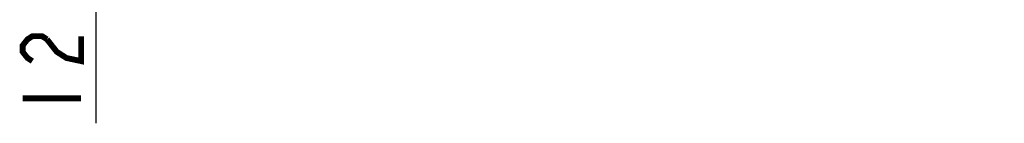
# Model space of a CAD drawing. Units: millimetres. Extents: x 0 to 841, y 0 to 594.
# Drawn here: x 649 to 708, y 198 to 204 of the extents above; entities that cross this region are included whole.
import ezdxf

# ---------------------------------------------------------------- set-up
doc = ezdxf.new("R2010")
doc.units = ezdxf.units.MM
doc.header["$LTSCALE"] = 46.255
doc.layers.get('0').update_dxf_attribs({"linetype": 'CONTINUOUS'})
doc.layers.add('2D_DIM_EDS_2016_MLDXF_DIMENSION', color=7, linetype='CONTINUOUS')
doc.styles.get("Standard").update_dxf_attribs({"font": 'txt', "width": 0.85})
doc.dimstyles.new('DIMSTYLE_1', dxfattribs={"dimtxt": 3.5, "dimasz": 3.5, "dimexe": 1.5, "dimexo": 1, "dimgap": 0.875, "dimtad": 1, "dimdec": 1, "dimzin": 0, "dimtxsty": 'Standard', "dimblk": '_FILLED', "dimblk1": '_FILLED', "dimblk2": '_FILLED', "dimcen": 0.09, "dimclrt": 1, "dimazin": 0, "dimtp": 0.2, "dimtm": 0.2, "dimtfac": 1, "dimtdec": 1, "dimtofl": 0, "dimtmove": 0, "dimatfit": 3, "dimldrblk": '_FILLED', "dimfxl": 0, "dimtolj": 1, "dimtzin": 0, "dimarcsym": 0})

# ---------------------------------------------------------------- blocks, each defined once
blk = doc.blocks.new('_FILLED')
at = {"color": 0, "linetype": 'ByBlock'}
blk.add_solid([(0, 0), (-1, 0.214), (-1, -0.214)], dxfattribs=at)
blk = doc.blocks.new('*D18')
at = {"layer": '2D_DIM_EDS_2016_MLDXF_DIMENSION', "color": 3, "linetype": 'Continuous'}
for p, q in [((753.148, 254.746), (652.01, 254.746)), ((653.51, 254.746), (653.51, 248.746)), ((653.51, 242.746), (653.51, 248.746)), ((653.51, 248.746), (653.51, 197.58)), ((671.382, 242.746), (652.01, 242.746))]:
    blk.add_line(p, q, dxfattribs=at)
at = {"layer": '2D_DIM_EDS_2016_MLDXF_DIMENSION', "color": 3, "linetype": 'Continuous', "xscale": 3.5, "yscale": 3.5, "zscale": 3.5}
for p, rotation in [((653.51, 254.746), 90), ((653.51, 242.746), 270)]:
    blk.add_blockref('_FILLED', p, dxfattribs=dict(at, rotation=rotation))

msp = doc.modelspace()

# ---------------------------------------------------------------- linework, layer by layer
at = {"layer": '2D_DIM_EDS_2016_MLDXF_DIMENSION', "color": 1, "linetype": 'Continuous', "const_width": 0.35}
for points in [[(649.718, 201.298), (649.427, 201.484), (649.135, 201.856), (649.135, 202.228), (649.427, 202.6), (649.718, 202.786), (650.302, 202.786), (650.593, 202.6)], [(650.593, 202.6), (651.177, 201.856), (651.76, 201.484), (652.635, 201.298), (652.635, 202.786)], [(649.135, 199.067), (652.635, 199.067)]]:
    msp.add_lwpolyline(points, dxfattribs=at)

# ---------------------------------------------------------------- dimensions: what is measured, and where the dimension line sits
at = {"layer": '2D_DIM_EDS_2016_MLDXF_DIMENSION', "color": 3, "linetype": 'Continuous'}
dim = msp.add_linear_dim(base=(653.51, 242.746), p1=(754.148, 254.746), p2=(672.382, 242.746), angle=270, dimstyle='DIMSTYLE_1', dxfattribs=at)
dim.commit()
dim.dimension.update_dxf_attribs({"geometry": '*D18', "text_midpoint": (653.51, 197.58), "dimtype": 160})

doc.saveas('drawing.dxf')
